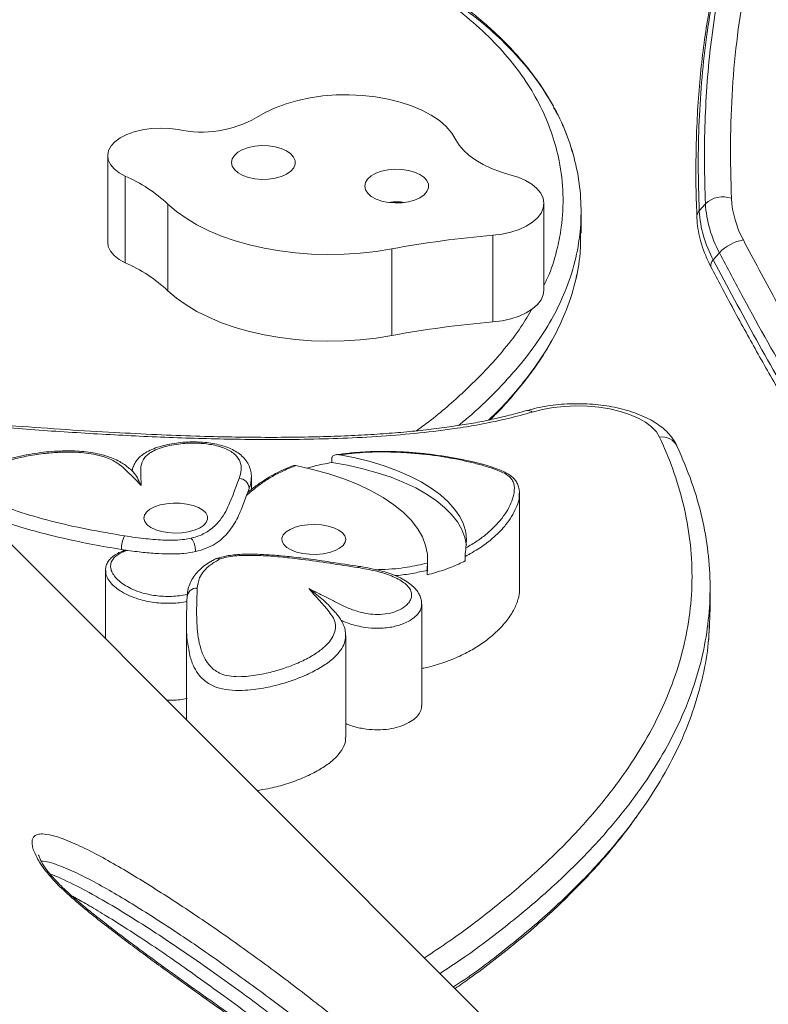
# Model space of a CAD drawing. Units: millimetres. Extents: x -16 to 507, y 0 to 410.
# Drawn here: x 277 to 285, y 137 to 146 of the extents above; entities that cross this region are included whole.
import ezdxf

# ---------------------------------------------------------------- set-up
doc = ezdxf.new("R2010")
doc.units = ezdxf.units.MM
doc.header["$LTSCALE"] = 20
doc.layers.add('CONTOUR', color=7, linetype='Continuous')

msp = doc.modelspace()

# ---------------------------------------------------------------- linework, layer by layer
at = {"layer": 'CONTOUR', "linetype": 'Continuous', "lineweight": 15}
for p, q in [((278.0391, 144.94143), (278.0391, 144.09326)), ((278.2108, 144.74135), (278.2108, 143.89318)), ((278.62904, 144.46749), (278.62904, 143.61932)), ((282.3098, 143.62462), (282.3098, 144.47279)), ((283.83022, 144.40071), (283.89043, 144.47125)), ((282.67348, 144.18419), (282.67348, 144.39623)), ((281.80896, 144.162), (281.80896, 143.31383)), ((280.81932, 144.02866), (280.81932, 143.18049)), ((284.02827, 143.99134), (283.96805, 143.9208)), ((290.89874, 127.33157), (276.10367, 142.12665)), ((280.23378, 141.93792), (280.23378, 141.98207)), ((279.44634, 141.67405), (279.44634, 141.79162)), ((279.39833, 141.61605), (279.41199, 141.64686)), ((279.41199, 141.64686), (279.41531, 141.64956)), ((282.06635, 141.63644), (282.06677, 141.62845)), ((282.07035, 140.68718), (282.07035, 141.63649)), ((278.17293, 141.08724), (278.22904, 141.0784)), ((281.1716, 140.90237), (281.1716, 140.99067)), ((281.53829, 140.97425), (281.53829, 141.01841)), ((281.1716, 140.90237), (281.16725, 140.83861)), ((278.01783, 140.87966), (278.01783, 140.21248)), ((281.16725, 140.83861), (281.16725, 140.88276)), ((283.9365, 140.49238), (283.9365, 140.71315)), ((278.81707, 140.64578), (278.81627, 140.62421)), ((281.11436, 139.5594), (281.11436, 140.55286)), ((278.81049, 140.39071), (278.81049, 139.41983)), ((280.36913, 139.24885), (280.36913, 140.24231))]:
    msp.add_line(p, q, dxfattribs=at)
at = {"layer": 'CONTOUR', "linetype": 'Continuous', "lineweight": 15, "flags": 128}
for points in [[(281.44871, 145.09747), (281.40831, 145.1629), (281.35382, 145.2254), (281.28599, 145.28412), (281.20574, 145.33826), (281.11415, 145.38709), (281.01247, 145.42995), (280.90207, 145.46624), (280.78446, 145.49549), (280.66123, 145.5173), (280.53405, 145.53136), (280.40464, 145.53749), (280.27477, 145.53561), (280.1462, 145.52573), (280.02066, 145.508), (279.89986, 145.48266), (279.78545, 145.45004), (279.67897, 145.4106), (279.58186, 145.36486), (279.49545, 145.31345)], [(278.73035, 145.19633), (278.64402, 145.20817), (278.55515, 145.21203), (278.46634, 145.2078), (278.38018, 145.19561), (278.29922, 145.17581), (278.22581, 145.14899), (278.16212, 145.11592), (278.11, 145.07757)], [(278.11, 145.07757), (278.07201, 145.03606), (278.04816, 144.99169), (278.03917, 144.9458), (278.0453, 144.89977), (278.06639, 144.85501), (278.10177, 144.81285), (278.1504, 144.77458), (278.2108, 144.74135)], [(279.86011, 144.82199), (279.87446, 144.85699), (279.87428, 144.8928), (279.85958, 144.92776), (279.83104, 144.96022), (279.79, 144.98868), (279.73838, 145.01179), (279.67858, 145.02848), (279.61341, 145.03797), (279.54592, 145.03982), (279.47925, 145.03393), (279.41654, 145.02059), (279.3607, 145.00041), (279.31435, 144.97435), (279.27966, 144.94361), (279.25825, 144.90964), (279.25112, 144.87403), (279.2586, 144.83843), (279.28035, 144.80452), (279.31535, 144.77388), (279.36195, 144.74795), (279.41799, 144.72793), (279.48084, 144.71476), (279.54756, 144.70906), (279.61504, 144.71109), (279.68011, 144.72076), (279.73974, 144.73762), (279.79113, 144.76088), (279.83189, 144.78945), (279.86011, 144.82199)], [(281.97761, 144.75527), (281.88374, 144.78308), (281.79601, 144.81605), (281.71544, 144.8538), (281.64294, 144.89589), (281.57934, 144.94185), (281.52538, 144.99115), (281.48167, 145.04322), (281.44871, 145.09747)], [(281.16447, 144.59112), (281.17882, 144.62612), (281.17864, 144.66193), (281.16394, 144.69689), (281.1354, 144.72935), (281.09436, 144.75781), (281.04273, 144.78092), (280.98294, 144.79761), (280.91777, 144.8071), (280.85028, 144.80895), (280.78361, 144.80306), (280.7209, 144.78972), (280.66506, 144.76954), (280.61871, 144.74347), (280.58402, 144.71274), (280.56261, 144.67877), (280.55548, 144.64315), (280.56296, 144.60756), (280.58471, 144.57365), (280.6197, 144.54301), (280.66631, 144.51708), (280.72235, 144.49706), (280.7852, 144.48389), (280.85192, 144.47819), (280.9194, 144.48022), (280.98447, 144.48989), (281.0441, 144.50675), (281.09549, 144.53001), (281.13625, 144.55858), (281.16447, 144.59112)], [(281.80896, 144.162), (281.90009, 144.17362), (281.98663, 144.1927), (282.06642, 144.21875), (282.13749, 144.25114), (282.19805, 144.28905), (282.24661, 144.33153), (282.28194, 144.37753), (282.30317, 144.42591), (282.30978, 144.47546), (282.30159, 144.52494), (282.27881, 144.57312), (282.242, 144.6188), (282.1921, 144.66084), (282.13033, 144.69819), (282.05823, 144.72993), (281.97761, 144.75527)], [(278.62904, 144.46749), (278.71231, 144.39567), (278.80714, 144.328), (278.9128, 144.265), (279.02848, 144.20715), (279.15328, 144.1549), (279.28625, 144.10864), (279.42635, 144.06874), (279.57252, 144.0355), (279.72362, 144.00918), (279.8785, 143.98998), (280.03595, 143.97805), (280.19478, 143.97348), (280.35374, 143.97631), (280.51163, 143.98651), (280.66722, 144.004), (280.81932, 144.02866)], [(278.0391, 144.09326), (278.0453, 144.05161), (278.06639, 144.00684), (278.10177, 143.96469), (278.1504, 143.92642), (278.2108, 143.89318)], [(278.62904, 143.61932), (278.71231, 143.5475), (278.80714, 143.47984), (278.9128, 143.41683), (279.02848, 143.35898), (279.15328, 143.30673), (279.28625, 143.26047), (279.42635, 143.22057), (279.57252, 143.18733), (279.72362, 143.16101), (279.8785, 143.14181), (280.03595, 143.12988), (280.19478, 143.12531), (280.35374, 143.12814), (280.51163, 143.13834), (280.66722, 143.15583), (280.81932, 143.18049)], [(281.80896, 143.31383), (281.90009, 143.32545), (281.98663, 143.34453), (282.06642, 143.37059), (282.13749, 143.40297), (282.19805, 143.44088), (282.24661, 143.48336), (282.28194, 143.52937), (282.30317, 143.57774), (282.3098, 143.62462)], [(283.44194, 142.18762), (283.41039, 142.23855), (283.36429, 142.28697), (283.3045, 142.33198), (283.23215, 142.37272), (283.1486, 142.40842), (283.05542, 142.43842), (282.95438, 142.46215), (282.84737, 142.47916), (282.7364, 142.48913), (282.62357, 142.49188), (282.511, 142.48735), (282.40082, 142.47563), (282.29508, 142.45694), (282.1958, 142.43162)], [(281.54683, 141.10248), (281.55255, 141.17966), (281.54413, 141.25678), (281.52164, 141.33328), (281.48524, 141.40858), (281.4352, 141.48214), (281.37189, 141.55342), (281.29577, 141.62187), (281.20742, 141.68701), (281.10748, 141.74834), (280.99669, 141.80542), (280.87587, 141.85782), (280.74592, 141.90516), (280.60778, 141.94708), (280.46249, 141.98328), (280.31111, 142.01349)], [(279.88045, 141.90764), (280.04523, 141.87068), (280.20264, 141.82722), (280.35151, 141.77757), (280.49074, 141.72209), (280.6193, 141.6612), (280.73624, 141.59535), (280.84069, 141.52502), (280.93188, 141.45074), (281.00913, 141.37306), (281.07188, 141.29254), (281.11965, 141.2098), (281.1521, 141.12543), (281.16899, 141.04006), (281.17018, 140.95433)], [(281.5503, 141.12813), (281.55025, 141.12862), (281.535, 141.20559), (281.50571, 141.28167), (281.4626, 141.35628), (281.40599, 141.42887), (281.33629, 141.49891), (281.25403, 141.56588), (281.15981, 141.62928), (281.05433, 141.68865), (280.93838, 141.74353), (280.8128, 141.79354), (280.67852, 141.83829), (280.53656, 141.87746), (280.38794, 141.91075), (280.23378, 141.93792)], [(278.96975, 141.47296), (278.92757, 141.49776), (278.87503, 141.51771), (278.81458, 141.5319), (278.74904, 141.53965), (278.68149, 141.54061), (278.61508, 141.53473), (278.55291, 141.52228), (278.49789, 141.50385), (278.4526, 141.4803), (278.41916, 141.45273), (278.39912, 141.42243), (278.39342, 141.39081), (278.40234, 141.35936), (278.42544, 141.32955), (278.46166, 141.30276), (278.5093, 141.28025), (278.56613, 141.26308), (278.6295, 141.25205), (278.69644, 141.24766), (278.76381, 141.25014), (278.82848, 141.25936), (278.88742, 141.27489), (278.93787, 141.296), (278.97747, 141.32171), (279.00437, 141.35082), (279.01731, 141.38196), (279.01569, 141.41368), (278.99959, 141.4445), (278.96975, 141.47296)], [(279.79298, 141.10674), (279.76314, 141.13521), (279.74704, 141.16603), (279.74542, 141.19775), (279.75836, 141.22889), (279.78526, 141.25799), (279.82486, 141.28371), (279.87531, 141.30482), (279.93425, 141.32035), (279.99891, 141.32957), (280.06629, 141.33204), (280.13323, 141.32766), (280.19659, 141.31663), (280.25342, 141.29946), (280.30106, 141.27695), (280.33728, 141.25016), (280.36039, 141.22035), (280.36931, 141.18889), (280.36361, 141.15728), (280.34357, 141.12698), (280.31012, 141.09941), (280.26483, 141.07585), (280.20982, 141.05742), (280.14765, 141.04498), (280.08124, 141.0391), (280.01369, 141.04006), (279.94815, 141.04781), (279.8877, 141.062), (279.83516, 141.08195), (279.79298, 141.10674)]]:
    msp.add_lwpolyline(points, dxfattribs=at)
at = {"layer": 'CONTOUR', "linetype": 'Continuous', "lineweight": 15}
for centre, radius, start, end in [((278.95781, 146.26801), 1.09556, 258.017166, 299.38977), ((277.58649, 143.33164), 1.54177, 47.452391, 66.113242), ((284.0618, 144.28542), 0.25278, 70.785676, 132.680626), ((285.04272, 144.54245), 1.15449, 183.53603, 208.513494), ((285.12443, 144.58464), 0.98131, 183.53603, 208.513494), ((283.89421, 144.34157), 0.08714, 137.258435, 181.061504), ((284.98251, 144.47191), 1.15449, 183.53603, 208.513494), ((282.62301, 134.38097), 9.81484, 94.757614, 100.589499), ((284.33185, 143.70415), 0.4179, 99.601192, 136.589417), ((277.58649, 142.48347), 1.54177, 47.452391, 66.113242), ((284.00971, 143.86916), 0.06634, 128.89395, 193.970481), ((282.62301, 133.5328), 9.81484, 94.757614, 100.589499), ((282.15515, 142.38616), 0.06099, 48.197379, 102.180036), ((283.46674, 142.02654), 0.16297, 24.794573, 98.754691), ((279.32047, 141.67863), 0.10398, 3.845482, 87.020613), ((278.44101, 141.09322), 0.26815, 151.768914, 181.277367), ((280.50389, 140.90344), 0.01698, 90.553103, 157.501922), ((278.90973, 140.61444), 0.0938, 86.0892, 176.274814)]:
    msp.add_arc(centre, radius, start, end, dxfattribs=at)
for points, knots in [([(285.88209, 149.67811), (285.78416, 149.58076), (285.58825, 149.38599), (285.32659, 149.06536), (285.08713, 148.72209), (284.87382, 148.35433), (284.68671, 147.96378), (284.52327, 147.54357), (284.38627, 147.09347), (284.27755, 146.61409), (284.19898, 146.11566), (284.15104, 145.59949), (284.13043, 145.06802), (284.14013, 144.70539), (284.14499, 144.52412)], [0, 0, 0, 0, 0.0777693, 0.155598, 0.2333686, 0.3132898, 0.3932728, 0.4732003, 0.5599404, 0.646748, 0.7335002, 0.8223108, 0.9111767, 1, 1, 1, 1]), ([(283.89043, 144.47125), (283.88632, 144.60575), (283.8781, 144.87504), (283.88466, 145.27278), (283.90595, 145.66564), (283.94413, 146.05407), (283.99982, 146.4373), (284.0741, 146.81457), (284.16737, 147.18325), (284.27203, 147.51609), (284.3836, 147.81432), (284.49804, 148.07982), (284.62473, 148.33782), (284.76488, 148.58704), (284.88064, 148.77533), (284.95378, 148.87713), (284.97169, 148.90204)], [0, 0, 0, 0, 0.0805735, 0.1613252, 0.2421707, 0.3232109, 0.4054599, 0.4878339, 0.57061, 0.6535318, 0.7184292, 0.7833683, 0.8483877, 0.9135731, 0.9788443, 1, 1, 1, 1]), ([(284.90497, 148.8251), (284.86585, 148.76812), (284.77834, 148.64068), (284.65404, 148.43354), (284.5297, 148.20512), (284.41495, 147.96799), (284.30945, 147.72235), (284.21356, 147.46861), (284.12748, 147.20706), (284.05126, 146.93781), (283.98481, 146.66032), (283.92815, 146.37427), (283.88141, 146.07952), (283.84468, 145.77593), (283.81812, 145.46336), (283.80178, 145.14165), (283.79618, 144.81066), (283.79922, 144.54209), (283.80622, 144.38389), (283.80816, 144.33999)], [0, 0, 0, 0, 0.0467065, 0.1044658, 0.1625616, 0.2210978, 0.2801771, 0.3398156, 0.3997067, 0.4600789, 0.5211375, 0.5829577, 0.6456136, 0.7091775, 0.7737197, 0.8393083, 0.90601, 0.9739227, 1, 1, 1, 1]), ([(284.91248, 148.83216), (284.87239, 148.77456), (284.7707, 148.62847), (284.62527, 148.3801), (284.47416, 148.08878), (284.33949, 147.78536), (284.22864, 147.49247), (284.11054, 147.12746), (283.99679, 146.6836), (283.90807, 146.17918), (283.85467, 145.71029), (283.82699, 145.28204), (283.81709, 144.84579), (283.82584, 144.54913), (283.83022, 144.40071)], [0, 0, 0, 0, 0.0483358, 0.1226001, 0.1969909, 0.2717553, 0.3466404, 0.4063282, 0.525744, 0.6455779, 0.7338519, 0.8222659, 0.9110732, 1, 1, 1, 1]), ([(282.40253, 145.42435), (282.37743, 145.46875), (282.32483, 145.56179), (282.23024, 145.70008), (282.12233, 145.83973), (282.00278, 145.97605), (281.87223, 146.10879), (281.73098, 146.23758), (281.57924, 146.36223), (281.41658, 146.48341), (281.24222, 146.60189), (281.05521, 146.71817), (280.85572, 146.83206), (280.64371, 146.94342), (280.41925, 147.05211), (280.18199, 147.15814), (279.9309, 147.26194), (279.6644, 147.36411), (279.3805, 147.46501), (279.104, 147.55711), (278.91978, 147.61342), (278.8383, 147.63832)], [0, 0, 0, 0, 0.0449802, 0.0942453, 0.1435876, 0.1929731, 0.2423564, 0.2917077, 0.3409726, 0.390288, 0.4406478, 0.4919524, 0.5442594, 0.5976179, 0.6520674, 0.7076239, 0.7646093, 0.8236336, 0.8850064, 0.9491361, 1, 1, 1, 1]), ([(282.3098, 143.67031), (282.32713, 143.70642), (282.38587, 143.82882), (282.44064, 144.01957), (282.49075, 144.28207), (282.50451, 144.56579), (282.47001, 144.86783), (282.39688, 145.14417), (282.29583, 145.39421), (282.15862, 145.63946), (281.98439, 145.87814), (281.77279, 146.10819), (281.52073, 146.33292), (281.22742, 146.54997), (280.87629, 146.76933), (280.47109, 146.98306), (280.0408, 147.17623), (279.61678, 147.34244), (279.20798, 147.48674), (278.92555, 147.57447), (278.78436, 147.61833)], [0, 0, 0, 0, 0.02366349, 0.0802107, 0.12231218, 0.19126642, 0.26022134, 0.31430531, 0.36838462, 0.42251372, 0.47663825, 0.53077009, 0.58490331, 0.64252456, 0.70015363, 0.76744059, 0.83474436, 0.88980893, 0.94491692, 1, 1, 1, 1]), ([(278.87197, 147.59369), (279.04371, 147.54005), (279.3861, 147.43312), (279.87603, 147.25456), (280.34164, 147.06164), (280.74641, 146.86683), (281.09389, 146.67363), (281.38939, 146.485), (281.65985, 146.28425), (281.90469, 146.06948), (282.12118, 145.83981), (282.30644, 145.59446), (282.45667, 145.33459), (282.56984, 145.06133), (282.64412, 144.77877), (282.67822, 144.49001), (282.67092, 144.19801), (282.62017, 143.90309), (282.52865, 143.62516), (282.40363, 143.36428), (282.25186, 143.11957), (282.06356, 142.87274), (281.83462, 142.62425), (281.63588, 142.4322), (281.50488, 142.32608), (281.4731, 142.30033)], [0, 0, 0, 0, 0.0510868, 0.1018489, 0.1522887, 0.2024835, 0.2418578, 0.2813002, 0.3209684, 0.3610587, 0.4025527, 0.4450089, 0.4887383, 0.5338706, 0.5801908, 0.6265998, 0.6736915, 0.7213094, 0.7696941, 0.8100019, 0.8514066, 0.8941968, 0.9386689, 0.9851216, 1, 1, 1, 1]), ([(282.40409, 145.413), (282.41927, 145.38754), (282.48751, 145.2731), (282.56785, 145.06102), (282.64466, 144.77886), (282.67807, 144.48998), (282.67096, 144.19801), (282.62015, 143.90309), (282.52865, 143.62516), (282.40362, 143.36428), (282.25186, 143.11957), (282.06356, 142.87274), (281.83462, 142.62425), (281.63588, 142.4322), (281.50488, 142.32608), (281.4731, 142.30033)], [0, 0, 0, 0, 0.02463222, 0.1107341, 0.19910216, 0.28763968, 0.37747969, 0.46832345, 0.56063021, 0.63752795, 0.71651843, 0.79815229, 0.88299461, 0.97161554, 1, 1, 1, 1]), ([(280.93582, 144.48332), (280.92302, 144.48559), (280.90064, 144.48956), (280.86336, 144.49021), (280.82943, 144.48951), (280.80611, 144.48445), (280.79683, 144.48243)], [0, 0, 0, 0, 0.2786292, 0.4873399, 0.7958307, 1, 1, 1, 1]), ([(283.80708, 144.34013), (283.80825, 144.32054), (283.81149, 144.26635), (283.82597, 144.17614), (283.85362, 144.06994), (283.89223, 143.96165), (283.92731, 143.88997), (283.94528, 143.85324)], [0, 0, 0, 0, 0.1218799, 0.3370644, 0.5534183, 0.7711478, 1, 1, 1, 1]), ([(282.6689, 144.18646), (282.66889, 144.12002), (282.66887, 143.95511), (282.61912, 143.69106), (282.52891, 143.4131), (282.40346, 143.15227), (282.2523, 142.90741), (282.06192, 142.66119), (281.89852, 142.47549), (281.78986, 142.37466), (281.76724, 142.35367)], [0, 0, 0, 0, 0.1040313, 0.2582393, 0.4149306, 0.5454651, 0.679552, 0.8181261, 0.9621465, 1, 1, 1, 1]), ([(282.66884, 144.18422), (282.66882, 144.11853), (282.66878, 143.95436), (282.6191, 143.69106), (282.52892, 143.4131), (282.40346, 143.15227), (282.2523, 142.90741), (282.06192, 142.66119), (281.89852, 142.47549), (281.78986, 142.37466), (281.76724, 142.35367)], [0, 0, 0, 0, 0.1029821, 0.2573706, 0.4142455, 0.5449328, 0.6791768, 0.8179131, 0.9621022, 1, 1, 1, 1]), ([(284.26215, 144.1162), (284.36456, 143.92229), (284.56938, 143.53447), (284.8958, 142.95501), (285.23744, 142.37788), (285.59824, 141.80141), (285.97859, 141.2273), (286.38069, 140.6556), (286.80362, 140.09036), (287.26929, 139.50822), (287.7792, 138.91173), (288.15775, 138.51331), (288.34735, 138.31376)], [0, 0, 0, 0, 0.09591996, 0.19183813, 0.28809578, 0.38435094, 0.48195592, 0.5795573, 0.67781083, 0.77605948, 0.8878366, 1, 1, 1, 1]), ([(288.15675, 138.12976), (287.96493, 138.33163), (287.58128, 138.73539), (287.11032, 139.28634), (286.72291, 139.76595), (286.37697, 140.21538), (286.01116, 140.71642), (285.6301, 141.26986), (285.20375, 141.9249), (284.74315, 142.68365), (284.3364, 143.40621), (284.10621, 143.84333), (284.02827, 143.99134)], [0, 0, 0, 0, 0.1123168, 0.2246438, 0.2945512, 0.3644599, 0.4577886, 0.5511549, 0.6444944, 0.7860118, 0.9275396, 1, 1, 1, 1]), ([(283.96805, 143.9208), (284.10673, 143.65947), (284.38413, 143.13672), (284.83459, 142.3584), (285.27524, 141.64708), (285.70221, 141.00303), (286.10876, 140.42527), (286.53552, 139.85548), (286.92318, 139.3702), (287.30247, 138.92097), (287.66949, 138.50571), (287.95419, 138.20804), (288.09654, 138.05922)], [0, 0, 0, 0, 0.1279894, 0.2560199, 0.3839859, 0.4817979, 0.5796906, 0.6775605, 0.7753413, 0.8339145, 0.9169588, 1, 1, 1, 1]), ([(283.94528, 143.85314), (283.97903, 143.78841), (284.09059, 143.57446), (284.28363, 143.21862), (284.53031, 142.77807), (284.78464, 142.34218), (285.04797, 141.90891), (285.3133, 141.48997), (285.58109, 141.08409), (285.85125, 140.69084), (286.1237, 140.31027), (286.39809, 139.94235), (286.67438, 139.5867), (286.95247, 139.24312), (287.23188, 138.91176), (287.51243, 138.59289), (287.78803, 138.29143), (287.9736, 138.09901), (288.06266, 138.00667)], [0, 0, 0, 0, 0.0317468, 0.1049334, 0.1749668, 0.2489575, 0.3207192, 0.3904877, 0.4585218, 0.5250637, 0.5898997, 0.6531178, 0.7149388, 0.7753456, 0.8343374, 0.891929, 0.9481398, 1, 1, 1, 1]), ([(281.06149, 142.24802), (281.10218, 142.27774), (281.27146, 142.4014), (281.49607, 142.59899), (281.73983, 142.8374), (281.92531, 143.04827), (282.08119, 143.25009), (282.15938, 143.38415), (282.19438, 143.44415)], [0, 0, 0, 0, 0.0819293, 0.3409002, 0.5138755, 0.686967, 0.8598984, 1, 1, 1, 1]), ([(281.784, 142.35727), (281.80905, 142.38183), (281.88738, 142.45864), (282.00547, 142.59032), (282.13735, 142.75048), (282.2524, 142.91015), (282.33673, 143.03974), (282.37796, 143.11709), (282.3904, 143.14044)], [0, 0, 0, 0, 0.0999639, 0.3126237, 0.5190903, 0.7198677, 0.9154273, 1, 1, 1, 1]), ([(282.14205, 142.44667), (282.10593, 142.43651), (282.01431, 142.41072), (281.86885, 142.37482), (281.70161, 142.3385), (281.53319, 142.30871), (281.34986, 142.281), (281.15251, 142.2563), (280.93515, 142.23447), (280.70287, 142.21638), (280.453, 142.20208), (280.18112, 142.19143), (279.88792, 142.18507), (279.57437, 142.18357), (279.24278, 142.18722), (278.88908, 142.19626), (278.50737, 142.21106), (278.08747, 142.23215), (277.62694, 142.25988), (277.12188, 142.29586), (276.68357, 142.33029), (276.41223, 142.35331), (276.32338, 142.36085)], [0, 0, 0, 0, 0.0213443, 0.054148, 0.0833687, 0.1148195, 0.1452306, 0.1807294, 0.2179848, 0.2574593, 0.2995781, 0.3450277, 0.3951453, 0.4476951, 0.503267, 0.562536, 0.6264678, 0.6965758, 0.7756831, 0.8608199, 0.9544227, 1, 1, 1, 1]), ([(283.61207, 142.10092), (283.60472, 142.11542), (283.58662, 142.15112), (283.54792, 142.20364), (283.49508, 142.25832), (283.43099, 142.3092), (283.3559, 142.35585), (283.27094, 142.39729), (283.17796, 142.43277), (283.07884, 142.46193), (282.97501, 142.48471), (282.86768, 142.50113), (282.75803, 142.51119), (282.64718, 142.51492), (282.53631, 142.5123), (282.42658, 142.5034), (282.31926, 142.48811), (282.22402, 142.46875), (282.1667, 142.45264), (282.14218, 142.44574)], [0, 0, 0, 0, 0.0370136, 0.0911379, 0.1474727, 0.2070028, 0.2691492, 0.3326676, 0.3962181, 0.4592651, 0.5217493, 0.5837654, 0.6454514, 0.7069496, 0.7683978, 0.8299141, 0.8916128, 0.9536453, 1, 1, 1, 1]), ([(282.1958, 142.43162), (282.11797, 142.40992), (281.96212, 142.36645), (281.71317, 142.31471), (281.4237, 142.26617), (281.09166, 142.22511), (280.71852, 142.19367), (280.34149, 142.17414), (279.96412, 142.16422), (279.49267, 142.16164), (278.92735, 142.17142), (278.26866, 142.19788), (277.61224, 142.23667), (276.95841, 142.28435), (276.52425, 142.32084), (276.3073, 142.33907)], [0, 0, 0, 0, 0.0451442, 0.0903996, 0.1355932, 0.1984594, 0.2614977, 0.3246391, 0.3876462, 0.4500512, 0.5598854, 0.6698159, 0.7798843, 0.8900056, 1, 1, 1, 1]), ([(281.14064, 137.08967), (281.2223, 137.14379), (281.44871, 137.29385), (281.78759, 137.55012), (282.15764, 137.85716), (282.49276, 138.17305), (282.79286, 138.49663), (283.05535, 138.82738), (283.27884, 139.16444), (283.46145, 139.50691), (283.60225, 139.85374), (283.69999, 140.20383), (283.75456, 140.55598), (283.76551, 140.90901), (283.73382, 141.26176), (283.65927, 141.61301), (283.55922, 141.9218), (283.47517, 142.11229), (283.44194, 142.18762)], [0, 0, 0, 0, 0.0370514, 0.1027382, 0.1684233, 0.2341236, 0.2998221, 0.3655353, 0.431247, 0.49697, 0.5626922, 0.6284192, 0.6941463, 0.7598701, 0.8255949, 0.8913085, 0.9570238, 1, 1, 1, 1]), ([(278.29875, 141.83716), (278.29299, 141.84279), (278.27502, 141.86036), (278.24233, 141.88752), (278.20393, 141.91777), (278.15414, 141.94987), (278.09379, 141.97843), (278.02048, 142.00432), (277.93955, 142.02492), (277.85235, 142.04012), (277.76083, 142.04966), (277.66738, 142.05289), (277.56858, 142.05127), (277.46402, 142.04453), (277.3529, 142.03171), (277.23974, 142.01307), (277.12438, 141.98825), (277.01451, 141.95939), (276.91542, 141.92701), (276.83191, 141.89297), (276.76167, 141.85636), (276.70833, 141.8209), (276.66539, 141.78327), (276.63575, 141.74409), (276.61758, 141.70185), (276.60915, 141.66878), (276.6111, 141.65081), (276.61144, 141.64766)], [0, 0, 0, 0, 0.0176803, 0.055199, 0.0856383, 0.1173544, 0.1570368, 0.1978601, 0.2396237, 0.2821868, 0.3253961, 0.3687527, 0.4116171, 0.4621392, 0.5145715, 0.5695584, 0.6274215, 0.689216, 0.7424595, 0.7917825, 0.838048, 0.8792586, 0.910821, 0.9405621, 0.968129, 0.9943977, 1, 1, 1, 1]), ([(279.4454, 141.7893), (279.44566, 141.79689), (279.44649, 141.82067), (279.43837, 141.86544), (279.41873, 141.91815), (279.38632, 141.96848), (279.34317, 142.0127), (279.29088, 142.04965), (279.23045, 142.07942), (279.1629, 142.10332), (279.08822, 142.12163), (279.00949, 142.13366), (278.92702, 142.13971), (278.84178, 142.1402), (278.75408, 142.13467), (278.66746, 142.12306), (278.58416, 142.10528), (278.50654, 142.08131), (278.43889, 142.05186), (278.38455, 142.01901), (278.34101, 141.98231), (278.30904, 141.94073), (278.288, 141.89719), (278.28174, 141.86924), (278.27879, 141.85606)], [0, 0, 0, 0, 0.0218249, 0.0683439, 0.1174862, 0.1670024, 0.2147216, 0.2616605, 0.3064742, 0.3532551, 0.4006398, 0.4477894, 0.4936781, 0.5432062, 0.5935697, 0.6448427, 0.696552, 0.7481442, 0.7995849, 0.8454095, 0.8853765, 0.9242117, 0.9642426, 1, 1, 1, 1]), ([(279.32587, 141.78247), (279.33478, 141.81043), (279.35255, 141.86624), (279.34234, 141.93568), (279.31346, 141.98703), (279.28192, 142.02161), (279.23767, 142.05315), (279.16706, 142.08743), (279.05925, 142.11648), (278.91078, 142.13103), (278.77568, 142.12585), (278.66372, 142.10911), (278.5805, 142.08899), (278.50682, 142.06209), (278.44879, 142.0307), (278.40785, 141.99638), (278.37333, 141.94671), (278.35926, 141.87912), (278.36433, 141.79656), (278.36644, 141.74128), (278.36749, 141.71363)], [0, 0, 0, 0, 0.08252995, 0.16467534, 0.20106904, 0.23741887, 0.27414707, 0.31084771, 0.37600963, 0.44114087, 0.51636289, 0.5590888, 0.60179261, 0.64413607, 0.68642917, 0.72240973, 0.75839555, 0.83840111, 0.91918051, 1, 1, 1, 1]), ([(281.2928, 136.93751), (281.36396, 136.98415), (281.60023, 137.13902), (281.96266, 137.4146), (282.35812, 137.74665), (282.69598, 138.0717), (282.98363, 138.38715), (283.23667, 138.71004), (283.4537, 139.04008), (283.6331, 139.37702), (283.77331, 139.72061), (283.86994, 140.06074), (283.92556, 140.39664), (283.94275, 140.72779), (283.92215, 141.06373), (283.86169, 141.40419), (283.76349, 141.7493), (283.66463, 141.9789), (283.61469, 142.09489)], [0, 0, 0, 0, 0.0316867, 0.1052181, 0.1787326, 0.2417808, 0.304917, 0.3682109, 0.4317474, 0.4956275, 0.5599681, 0.6249023, 0.6850746, 0.7459956, 0.8078006, 0.8706336, 0.934647, 1, 1, 1, 1]), ([(281.2928, 136.93751), (281.36396, 136.98415), (281.60023, 137.13902), (281.96266, 137.4146), (282.35812, 137.74665), (282.69598, 138.0717), (282.98363, 138.38715), (283.23667, 138.71004), (283.4537, 139.04008), (283.6331, 139.37702), (283.77331, 139.72061), (283.86994, 140.06074), (283.92556, 140.39664), (283.94275, 140.72779), (283.92215, 141.06373), (283.86169, 141.40419), (283.76349, 141.7493), (283.66463, 141.9789), (283.61469, 142.09489)], [0, 0, 0, 0, 0.0316867, 0.1052181, 0.1787326, 0.2417808, 0.304917, 0.3682109, 0.4317474, 0.4956275, 0.5599681, 0.6249023, 0.6850746, 0.7459956, 0.8078006, 0.8706336, 0.934647, 1, 1, 1, 1]), ([(278.36749, 141.71363), (278.33386, 141.74774), (278.26665, 141.8159), (278.18592, 141.89621), (278.10878, 141.94961), (278.04908, 141.97871), (277.97959, 142.00252), (277.89802, 142.02165), (277.80553, 142.03449), (277.69281, 142.04148), (277.56656, 142.03995), (277.41739, 142.0279), (277.26044, 142.00453), (277.10426, 141.96936), (276.96275, 141.92621), (276.85846, 141.88262), (276.7856, 141.84142), (276.736, 141.80326), (276.70447, 141.75735), (276.71161, 141.70301), (276.75646, 141.65104), (276.82453, 141.60303), (276.91367, 141.55567), (277.02336, 141.50845), (277.21352, 141.44054), (277.48246, 141.3626), (277.83559, 141.28221), (278.08176, 141.24077), (278.20476, 141.22006)], [0, 0, 0, 0, 0.0566575, 0.1132223, 0.1334067, 0.1535732, 0.1737633, 0.1939618, 0.2177754, 0.2416225, 0.2741249, 0.3066738, 0.348403, 0.3901492, 0.4288214, 0.4674225, 0.4883831, 0.5092925, 0.5345133, 0.5597037, 0.589603, 0.6179119, 0.6462912, 0.6846158, 0.7229756, 0.8151328, 0.9076312, 1, 1, 1, 1]), ([(280.31111, 142.01349), (280.29727, 142.01476), (280.27655, 142.01667), (280.25293, 142.00912), (280.24099, 142.00065), (280.23476, 141.99131), (280.23408, 141.98493), (280.23378, 141.98207)], [0, 0, 0, 0, 0.4188736, 0.6269567, 0.7904505, 0.9061541, 1, 1, 1, 1]), ([(282.06926, 141.62756), (282.0697, 141.63677), (282.07078, 141.65971), (282.06413, 141.69806), (282.04813, 141.73906), (282.02198, 141.77687), (281.98555, 141.80977), (281.93801, 141.83709), (281.88097, 141.86427), (281.80769, 141.89188), (281.71792, 141.91893), (281.61187, 141.94503), (281.48812, 141.97117), (281.34797, 141.99737), (281.19657, 142.01908), (281.04664, 142.03461), (280.89897, 142.04445), (280.75571, 142.04801), (280.61183, 142.04548), (280.47258, 142.0367), (280.3619, 142.0259), (280.29953, 142.01589), (280.28097, 142.01291)], [0, 0, 0, 0, 0.0238244, 0.059365, 0.092155, 0.1228784, 0.155402, 0.1854895, 0.2205875, 0.2649171, 0.3128038, 0.3665225, 0.4293189, 0.4996966, 0.5740514, 0.6471436, 0.7110957, 0.7794533, 0.8446753, 0.9092993, 0.9730117, 1, 1, 1, 1]), ([(281.54683, 141.10248), (281.58443, 141.12466), (281.66001, 141.16923), (281.75396, 141.24174), (281.83502, 141.31702), (281.90271, 141.39509), (281.95776, 141.4763), (281.99848, 141.55992), (282.02184, 141.64541), (282.02183, 141.71537), (282.00099, 141.76817), (281.97117, 141.80316), (281.92137, 141.8342), (281.84711, 141.86601), (281.75093, 141.89869), (281.59311, 141.94256), (281.37265, 141.98898), (281.13363, 142.02142), (280.92844, 142.03717), (280.74709, 142.04327), (280.53814, 142.0399), (280.38741, 142.02236), (280.31111, 142.01349)], [0, 0, 0, 0, 0.0530313, 0.1065884, 0.1585592, 0.2108721, 0.2642438, 0.3179945, 0.3712475, 0.4254803, 0.4481019, 0.4714686, 0.4953397, 0.5201677, 0.5596221, 0.5995015, 0.6812565, 0.7712986, 0.8173734, 0.8638009, 0.9310585, 1, 1, 1, 1]), ([(279.88045, 141.90764), (279.84468, 141.89355), (279.76806, 141.86338), (279.66379, 141.81009), (279.56505, 141.7496), (279.47826, 141.6841), (279.425, 141.63876), (279.39833, 141.61605)], [0, 0, 0, 0, 0.176674, 0.378443, 0.5822538, 0.7907572, 1, 1, 1, 1]), ([(279.85118, 141.90566), (279.84017, 141.90148), (279.7966, 141.8849), (279.72481, 141.85219), (279.63684, 141.8055), (279.5515, 141.75207), (279.47685, 141.69942), (279.43338, 141.66399), (279.41545, 141.64938)], [0, 0, 0, 0, 0.0607245, 0.2404291, 0.4267161, 0.626587, 0.8460148, 1, 1, 1, 1]), ([(279.85125, 141.90544), (279.85499, 141.90674), (279.86403, 141.90986), (279.87438, 141.90846), (279.88045, 141.90764)], [0, 0, 0, 0, 0.41396293, 1, 1, 1, 1]), ([(280.23378, 141.93792), (280.17462, 141.92732), (280.08874, 141.91193), (280.01195, 141.88844), (279.98806, 141.88113)], [0, 0, 0, 0, 0.68894324, 1, 1, 1, 1]), ([(278.36749, 141.71363), (278.36744, 141.71372), (278.35486, 141.7402), (278.32999, 141.78735), (278.30422, 141.83218), (278.29249, 141.83696), (278.29228, 141.83704)], [0, 0, 0, 0, 0.0017023, 0.4973595, 0.9908503, 1, 1, 1, 1]), ([(278.85604, 141.19755), (278.88162, 141.2041), (278.93105, 141.21677), (278.9897, 141.24504), (279.05848, 141.28926), (279.1267, 141.35393), (279.18464, 141.43824), (279.23331, 141.53585), (279.27828, 141.65081), (279.30939, 141.73687), (279.32587, 141.78247)], [0, 0, 0, 0, 0.0633564, 0.1224377, 0.1816794, 0.3181448, 0.4558614, 0.5935685, 0.7846381, 1, 1, 1, 1]), ([(279.44464, 141.78916), (279.44409, 141.77166), (279.44299, 141.7369), (279.43044, 141.70263), (279.42421, 141.6856)], [0, 0, 0, 0, 0.50331772, 1, 1, 1, 1]), ([(279.42421, 141.6856), (279.42413, 141.68534), (279.42006, 141.6722), (279.41598, 141.6594), (279.41199, 141.64686)], [0, 0, 0, 0, 0.0201213, 1, 1, 1, 1]), ([(278.89956, 141.06695), (278.93552, 141.07648), (279.00891, 141.09593), (279.09549, 141.14241), (279.16748, 141.19755), (279.22621, 141.26086), (279.29061, 141.35305), (279.34711, 141.47233), (279.38144, 141.56864), (279.39833, 141.61605)], [0, 0, 0, 0, 0.0935769, 0.1910036, 0.2954517, 0.407376, 0.5255221, 0.7664592, 1, 1, 1, 1]), ([(282.06677, 141.62845), (282.06751, 141.61974), (282.07085, 141.58075), (282.04708, 141.51376), (282.00785, 141.42859), (281.95229, 141.34634), (281.883, 141.26543), (281.7937, 141.1823), (281.68286, 141.09791), (281.58669, 141.04503), (281.53829, 141.01841)], [0, 0, 0, 0, 0.0389026, 0.1741188, 0.3008313, 0.4284564, 0.5587389, 0.6898998, 0.8439109, 1, 1, 1, 1]), ([(278.17293, 141.08724), (278.07947, 141.10292), (277.89217, 141.13435), (277.61826, 141.19194), (277.35006, 141.25762), (277.13025, 141.32287), (276.95791, 141.38442), (276.84211, 141.43536), (276.76575, 141.4731), (276.73752, 141.49395), (276.7331, 141.49722)], [0, 0, 0, 0, 0.1745126, 0.3497088, 0.5273569, 0.70616, 0.8064707, 0.9075185, 0.9855042, 1, 1, 1, 1]), ([(278.20476, 141.22006), (278.27482, 141.20984), (278.40474, 141.19087), (278.57133, 141.17818), (278.69738, 141.17755), (278.78425, 141.18293), (278.8347, 141.1932), (278.85604, 141.19755)], [0, 0, 0, 0, 0.3295144, 0.6111118, 0.7537403, 0.8958198, 1, 1, 1, 1]), ([(278.89956, 141.06695), (278.89908, 141.07735), (278.89812, 141.09814), (278.89062, 141.13185), (278.87958, 141.16267), (278.86758, 141.18431), (278.8595, 141.19414), (278.85629, 141.1973), (278.85604, 141.19755)], [0, 0, 0, 0, 0.2145926, 0.4291842, 0.6438074, 0.8584974, 0.9887793, 1, 1, 1, 1]), ([(278.17293, 141.08724), (278.23073, 141.07868), (278.33932, 141.0626), (278.49675, 141.04735), (278.64287, 141.04124), (278.77914, 141.04439), (278.86135, 141.05979), (278.89956, 141.06695)], [0, 0, 0, 0, 0.2440564, 0.4584976, 0.6455209, 0.8352431, 1, 1, 1, 1]), ([(281.53829, 141.01841), (281.53835, 141.0222), (281.53848, 141.02975), (281.53945, 141.04429), (281.5413, 141.06331), (281.54408, 141.08504), (281.54588, 141.09647), (281.54683, 141.10248)], [0, 0, 0, 0, 0.1114826, 0.2221094, 0.3963866, 0.6824222, 1, 1, 1, 1]), ([(278.19517, 141.07551), (278.18913, 141.07309), (278.1644, 141.06316), (278.12387, 141.04345), (278.08153, 141.01343), (278.04871, 140.97841), (278.02737, 140.93905), (278.01753, 140.90423), (278.01878, 140.8844), (278.01914, 140.8787)], [0, 0, 0, 0, 0.0590249, 0.2417549, 0.4135341, 0.5788721, 0.7545608, 0.9294583, 1, 1, 1, 1]), ([(278.22904, 141.0784), (278.21256, 141.07224), (278.16092, 141.05294), (278.09597, 141.00907), (278.06727, 140.95342), (278.06711, 140.90378), (278.08236, 140.85886), (278.11365, 140.81306), (278.15923, 140.76989), (278.21625, 140.73037), (278.28395, 140.69522), (278.3793, 140.65945), (278.48306, 140.63642), (278.58547, 140.6275), (278.66424, 140.62698), (278.7423, 140.63344), (278.79212, 140.64167), (278.81707, 140.64578)], [0, 0, 0, 0, 0.0420956, 0.1318942, 0.2211567, 0.2818128, 0.3425531, 0.4142225, 0.4859252, 0.5471368, 0.6171027, 0.6869948, 0.7903917, 0.8424271, 0.8944568, 0.9471483, 1, 1, 1, 1]), ([(278.1955, 141.07457), (278.19973, 141.07618), (278.21004, 141.08012), (278.22199, 141.07904), (278.22904, 141.0784)], [0, 0, 0, 0, 0.41064735, 1, 1, 1, 1]), ([(279.09719, 140.99564), (279.08687, 140.99037), (279.05388, 140.97353), (279.00214, 140.94158), (278.94729, 140.89761), (278.90074, 140.84871), (278.86211, 140.7934), (278.83448, 140.73188), (278.82062, 140.67775), (278.81665, 140.63688), (278.81619, 140.62343), (278.81614, 140.62192)], [0, 0, 0, 0, 0.0612341, 0.1957038, 0.3221839, 0.4543273, 0.598482, 0.7429671, 0.8847557, 0.9870794, 1, 1, 1, 1]), ([(279.13916, 140.99411), (279.10666, 140.97561), (279.04311, 140.93942), (278.97758, 140.87561), (278.9282, 140.7987), (278.92059, 140.74156), (278.91613, 140.70802)], [0, 0, 0, 0, 0.23036042, 0.45037867, 0.6774418, 1, 1, 1, 1]), ([(279.13916, 140.99411), (279.13894, 140.99423), (279.13387, 140.99679), (279.12132, 141.001), (279.10647, 141.0021), (279.09914, 140.99668), (279.09735, 140.99536)], [0, 0, 0, 0, 0.0145026, 0.3352276, 0.8376728, 1, 1, 1, 1]), ([(280.50334, 140.9205), (280.40856, 140.93523), (280.24101, 140.96126), (280.0127, 140.9942), (279.82462, 141.01682), (279.66901, 141.03106), (279.53815, 141.0394), (279.42887, 141.04192), (279.33702, 141.03954), (279.25643, 141.03308), (279.18713, 141.02007), (279.13908, 141.00803), (279.11581, 141.00022), (279.11296, 140.99926)], [0, 0, 0, 0, 0.2080686, 0.3677934, 0.4973394, 0.6122023, 0.6978403, 0.7722501, 0.8397986, 0.8893314, 0.941514, 0.9928402, 1, 1, 1, 1]), ([(280.4882, 140.90994), (280.39751, 140.92402), (280.21616, 140.9522), (279.97143, 140.98683), (279.75357, 141.0126), (279.56309, 141.02812), (279.40513, 141.03089), (279.28514, 141.02415), (279.2052, 141.01406), (279.16021, 141.00047), (279.13916, 140.99411)], [0, 0, 0, 0, 0.2050708, 0.4100682, 0.5486015, 0.6871424, 0.824642, 0.8857099, 0.9465453, 1, 1, 1, 1]), ([(280.0069, 140.70366), (280.05345, 140.68124), (280.13528, 140.64184), (280.24808, 140.58358), (280.35053, 140.53132), (280.46057, 140.48563), (280.57364, 140.45643), (280.68518, 140.44776), (280.78565, 140.45716), (280.88152, 140.48574), (280.94766, 140.52439), (280.98823, 140.56534), (281.0095, 140.6023), (281.01671, 140.64105), (281.00921, 140.68199), (280.98419, 140.72311), (280.94204, 140.76262), (280.88561, 140.79784), (280.79627, 140.83869), (280.66431, 140.87933), (280.54698, 140.89972), (280.4882, 140.90994)], [0, 0, 0, 0, 0.08719276, 0.15326828, 0.21931538, 0.28494865, 0.34482637, 0.38518997, 0.43040673, 0.47539677, 0.5310814, 0.56588129, 0.60069753, 0.63717779, 0.67365944, 0.71457055, 0.75550842, 0.79608531, 0.83670636, 0.91818353, 1, 1, 1, 1]), ([(281.11233, 140.54942), (281.11274, 140.55663), (281.11403, 140.57987), (281.10332, 140.61819), (281.08271, 140.66215), (281.05149, 140.70368), (281.00958, 140.7437), (280.95551, 140.78209), (280.88961, 140.81764), (280.81438, 140.84856), (280.73048, 140.87434), (280.6365, 140.89702), (280.55957, 140.9123), (280.51316, 140.91957), (280.50386, 140.92103)], [0, 0, 0, 0, 0.0312499, 0.1007944, 0.171699, 0.2479105, 0.3327788, 0.4275046, 0.5293455, 0.6335045, 0.7342874, 0.8435911, 0.9686716, 1, 1, 1, 1]), ([(280.66604, 140.88916), (280.68441, 140.88927), (280.74808, 140.88965), (280.85023, 140.8977), (281.00336, 140.9159), (281.10457, 140.93921), (281.17018, 140.95433)], [0, 0, 0, 0, 0.1043754, 0.3617128, 0.5862119, 1, 1, 1, 1]), ([(281.16725, 140.83861), (281.22181, 140.85354), (281.3321, 140.88373), (281.45229, 140.93213), (281.51758, 140.96411), (281.53829, 140.97425)], [0, 0, 0, 0, 0.4005886, 0.8097943, 1, 1, 1, 1]), ([(281.17018, 140.95433), (281.16984, 140.94952), (281.1692, 140.94046), (281.16818, 140.92098), (281.1675, 140.90251), (281.16726, 140.89005), (281.16725, 140.88393), (281.16725, 140.88276)], [0, 0, 0, 0, 0.3000869, 0.5645223, 0.7587266, 0.95371, 1, 1, 1, 1]), ([(278.81613, 140.57638), (278.81613, 140.57638), (278.76862, 140.56798), (278.69012, 140.55932), (278.58107, 140.55975), (278.49609, 140.56722), (278.41478, 140.58134), (278.33226, 140.60296), (278.25021, 140.63355), (278.17729, 140.67133), (278.1161, 140.71376), (278.06702, 140.75996), (278.03432, 140.80906), (278.01811, 140.84959), (278.01956, 140.87229), (278.02004, 140.87965)], [0, 0, 0, 0, 0.00000197, 0.1273108, 0.19871069, 0.27234789, 0.34290894, 0.41522854, 0.50845038, 0.6043517, 0.68640667, 0.78154337, 0.8788696, 0.96071531, 1, 1, 1, 1]), ([(281.16725, 140.88276), (281.11924, 140.87221), (281.02231, 140.85091), (280.91506, 140.8354), (280.85754, 140.83132), (280.85345, 140.83103)], [0, 0, 0, 0, 0.4768071, 0.9627756, 1, 1, 1, 1]), ([(278.91613, 140.70802), (278.91308, 140.6327), (278.90698, 140.48212), (278.91445, 140.29363), (278.9396, 140.14321), (278.97417, 140.04378), (279.01857, 139.9711), (279.06144, 139.92494), (279.10481, 139.89148), (279.16445, 139.86154), (279.25089, 139.84238), (279.34694, 139.84089), (279.44124, 139.84853), (279.55555, 139.86615), (279.68812, 139.89729), (279.83482, 139.94609), (279.96989, 140.00495), (280.08533, 140.07174), (280.17597, 140.14342), (280.2356, 140.21394), (280.26651, 140.28319), (280.27229, 140.34894), (280.25328, 140.41438), (280.16431, 140.53328), (280.07634, 140.62851), (280.0069, 140.70366)], [0, 0, 0, 0, 0.1098776, 0.2196945, 0.2748147, 0.329856, 0.3663588, 0.384775, 0.4031443, 0.4233101, 0.4436784, 0.4667688, 0.4878861, 0.509055, 0.5489323, 0.5888794, 0.6318166, 0.6747412, 0.7138913, 0.752993, 0.7848363, 0.8166562, 0.8485528, 0.8804746, 1, 1, 1, 1]), ([(280.24211, 140.49689), (280.22814, 140.51293), (280.19284, 140.55343), (280.11398, 140.62101), (280.04955, 140.67298), (280.00702, 140.70358), (280.0069, 140.70366)], [0, 0, 0, 0, 0.1827389, 0.4616037, 0.9984888, 1, 1, 1, 1]), ([(278.82902, 140.13024), (278.82673, 140.14188), (278.80965, 140.22905), (278.80925, 140.39284), (278.81384, 140.54458), (278.81613, 140.62053)], [0, 0, 0, 0, 0.07152, 0.5353154, 1, 1, 1, 1]), ([(281.11436, 139.92287), (281.12842, 139.92542), (281.20621, 139.93955), (281.33269, 139.9802), (281.48935, 140.04202), (281.62559, 140.11427), (281.74337, 140.1929), (281.85337, 140.28494), (281.94806, 140.38851), (282.02153, 140.50003), (282.05806, 140.59717), (282.07295, 140.65891), (282.06977, 140.68488), (282.06949, 140.68716)], [0, 0, 0, 0, 0.0228462, 0.126421, 0.2297396, 0.3333404, 0.4369983, 0.5399111, 0.6737888, 0.8005167, 0.9159654, 0.9926254, 1, 1, 1, 1]), ([(281.11371, 140.54961), (281.11207, 140.53476), (281.10875, 140.50465), (281.0823, 140.46071), (281.04362, 140.42144), (280.99424, 140.38806), (280.92527, 140.35449), (280.84235, 140.33004), (280.75304, 140.31764), (280.66475, 140.31339), (280.57135, 140.32042), (280.48123, 140.33823), (280.39968, 140.36118), (280.3514, 140.38264), (280.32372, 140.39494)], [0, 0, 0, 0, 0.083482, 0.1693157, 0.2551163, 0.3260911, 0.3970135, 0.516869, 0.579389, 0.6419014, 0.7501694, 0.824816, 0.899583, 1, 1, 1, 1]), ([(281.11426, 140.55286), (281.11427, 140.5528), (281.11448, 140.55172), (281.11409, 140.55064), (281.11371, 140.54961)], [0, 0, 0, 0, 0.04712518, 1, 1, 1, 1]), ([(280.36847, 140.2454), (280.36751, 140.26336), (280.36551, 140.30053), (280.34697, 140.35478), (280.32176, 140.40236), (280.28907, 140.44618), (280.26364, 140.47407), (280.24844, 140.4915), (280.24301, 140.49773)], [0, 0, 0, 0, 0.1822273, 0.3773821, 0.578155, 0.7357688, 0.9056276, 1, 1, 1, 1]), ([(281.42539, 136.80492), (281.45178, 136.82235), (281.64243, 136.94829), (281.96186, 137.19408), (282.3583, 137.52582), (282.69594, 137.85094), (282.98364, 138.16638), (283.23666, 138.48928), (283.45371, 138.81931), (283.63306, 139.15625), (283.77345, 139.49984), (283.86942, 139.83997), (283.92661, 140.17154), (283.93276, 140.38644), (283.93579, 140.49239)], [0, 0, 0, 0, 0.0163208, 0.1179225, 0.219501, 0.3066176, 0.3938559, 0.4813119, 0.5691033, 0.6573694, 0.7462719, 0.8359945, 0.9191373, 1, 1, 1, 1]), ([(281.42539, 136.80492), (281.45178, 136.82235), (281.64243, 136.94829), (281.96186, 137.19408), (282.3583, 137.52582), (282.69594, 137.85094), (282.98364, 138.16638), (283.23666, 138.48928), (283.45372, 138.81931), (283.63302, 139.15625), (283.77359, 139.49984), (283.86893, 139.83998), (283.92201, 140.13655), (283.92796, 140.31637), (283.9303, 140.38726)], [0, 0, 0, 0, 0.0167695, 0.1211645, 0.2255356, 0.3150473, 0.404684, 0.4945444, 0.5847494, 0.6754421, 0.7667888, 0.8589781, 0.9444067, 1, 1, 1, 1]), ([(280.36664, 140.24467), (280.36639, 140.22661), (280.36581, 140.18372), (280.33178, 140.11321), (280.2673, 140.03515), (280.169, 139.9574), (280.04385, 139.88484), (279.89872, 139.82137), (279.73883, 139.76848), (279.59301, 139.73402), (279.46347, 139.71434), (279.34901, 139.70509), (279.22383, 139.70781), (279.10662, 139.73378), (279.02748, 139.77271), (278.9739, 139.81367), (278.92494, 139.86567), (278.87717, 139.94379), (278.84406, 140.03639), (278.83342, 140.10273), (278.82902, 140.13024)], [0, 0, 0, 0, 0.0409234, 0.0971851, 0.1629017, 0.2304243, 0.3015862, 0.3742306, 0.4411289, 0.5095352, 0.5473328, 0.5858785, 0.632981, 0.6785009, 0.7201859, 0.7533817, 0.7872927, 0.8489648, 0.937381, 1, 1, 1, 1]), ([(278.61756, 139.61276), (278.63583, 139.612), (278.70345, 139.60919), (278.76859, 139.61953), (278.81613, 139.62707)], [0, 0, 0, 0, 0.2702186, 1, 1, 1, 1]), ([(280.36913, 139.38345), (280.38592, 139.37627), (280.43599, 139.35485), (280.53374, 139.33233), (280.65234, 139.31956), (280.7646, 139.32385), (280.86562, 139.34224), (280.95285, 139.37238), (281.02427, 139.41201), (281.07686, 139.4592), (281.10934, 139.5093), (281.11165, 139.54351), (281.11273, 139.55946)], [0, 0, 0, 0, 0.06285533, 0.18738466, 0.29643481, 0.39698467, 0.49467165, 0.59315702, 0.69425093, 0.7985306, 0.90605587, 1, 1, 1, 1]), ([(279.50149, 138.72882), (279.5371, 138.73389), (279.63199, 138.74738), (279.77614, 138.78651), (279.9342, 138.84162), (280.07419, 138.90731), (280.1913, 138.97977), (280.28297, 139.05686), (280.34358, 139.14018), (280.37255, 139.20559), (280.36657, 139.24188), (280.36543, 139.24875)], [0, 0, 0, 0, 0.0745274, 0.1986125, 0.3313051, 0.4693309, 0.5941446, 0.7194012, 0.8445932, 0.9705815, 1, 1, 1, 1]), ([(281.4404, 136.78991), (281.48708, 136.82228), (281.61831, 136.91328), (281.82162, 137.06611), (282.05005, 137.24728), (282.26388, 137.42945), (282.46412, 137.61261), (282.65135, 137.79713), (282.82672, 137.98379), (282.98941, 138.17258), (283.12156, 138.33757), (283.19453, 138.44058), (283.22184, 138.47914)], [0, 0, 0, 0, 0.0624945, 0.17568, 0.2875351, 0.3981291, 0.5065665, 0.6145562, 0.72221, 0.8294412, 0.9361644, 1, 1, 1, 1]), ([(277.34107, 138.0816), (277.3319, 138.10095), (277.31388, 138.139), (277.30004, 138.18844), (277.29555, 138.24186), (277.31355, 138.28065), (277.35325, 138.30013), (277.40959, 138.3055), (277.49226, 138.29171), (277.62383, 138.24809), (277.78974, 138.17623), (277.98994, 138.07307), (278.19633, 137.95478), (278.47577, 137.78454), (278.82889, 137.55783), (279.25875, 137.26295), (279.69416, 136.94643), (280.13365, 136.60962), (280.57576, 136.25382), (280.95452, 135.93523), (281.26844, 135.66122), (281.48796, 135.46033), (281.67585, 135.27945), (281.80317, 135.14876), (281.89732, 135.04503), (281.96951, 134.96061), (282.02839, 134.88482), (282.06878, 134.8226), (282.09727, 134.76878), (282.1078, 134.72221), (282.08886, 134.70166), (282.0584, 134.70037), (282.01044, 134.71134), (281.93294, 134.74473), (281.785, 134.82472), (281.58442, 134.94292), (281.32851, 135.1046), (281.06555, 135.27751), (280.71253, 135.51276), (280.26791, 135.81016), (279.72647, 136.17926), (279.17784, 136.5608), (278.69606, 136.90414), (278.28447, 137.20378), (278.00054, 137.42068), (277.77342, 137.60335), (277.63749, 137.7222), (277.53924, 137.81796), (277.47632, 137.88566), (277.41979, 137.95553), (277.37324, 138.02225), (277.35121, 138.06288), (277.34107, 138.0816)], [0, 0, 0, 0, 0.0058779, 0.0115618, 0.0172447, 0.0278369, 0.035166, 0.0425094, 0.055283, 0.0680932, 0.0889364, 0.1098545, 0.1308409, 0.1517777, 0.1937083, 0.2358108, 0.277972, 0.320098, 0.3621191, 0.4039951, 0.427462, 0.4509044, 0.4660955, 0.4812489, 0.4883391, 0.4954236, 0.5051709, 0.5101212, 0.5150642, 0.524172, 0.5320041, 0.5372557, 0.5425168, 0.5543446, 0.5662328, 0.5921118, 0.618056, 0.6440706, 0.6700457, 0.721428, 0.7728482, 0.8242616, 0.8756346, 0.9067712, 0.9378856, 0.9535263, 0.9691176, 0.9754368, 0.981744, 0.9881424, 0.9945357, 1, 1, 1, 1]), ([(281.95405, 134.75978), (281.95347, 134.75991), (281.95212, 134.76021), (281.9384, 134.7647), (281.91538, 134.7742), (281.88055, 134.79055), (281.83238, 134.8155), (281.76445, 134.85248), (281.67565, 134.90379), (281.56363, 134.97194), (281.43192, 135.05513), (281.26631, 135.16197), (281.05492, 135.29948), (280.80022, 135.46811), (280.51199, 135.66156), (280.19791, 135.87485), (279.84577, 136.11587), (279.48532, 136.3645), (279.13382, 136.61015), (278.81829, 136.834), (278.53958, 137.03475), (278.3012, 137.2098), (278.10396, 137.35885), (277.942, 137.4849), (277.8121, 137.58952), (277.71313, 137.67343), (277.6328, 137.74508), (277.56925, 137.80618), (277.5164, 137.86138), (277.47279, 137.91144), (277.43648, 137.95796), (277.41165, 137.9945), (277.39139, 138.02845), (277.37658, 138.05749), (277.3666, 138.08251), (277.36262, 138.09771), (277.36252, 138.09888), (277.36248, 138.0994)], [0, 0, 0, 0, 0.0049209, 0.0114829, 0.01958754, 0.02963411, 0.04202698, 0.05707358, 0.08004645, 0.10507398, 0.13355239, 0.16748471, 0.21289115, 0.27003078, 0.32950846, 0.39402039, 0.46531385, 0.54655756, 0.61440245, 0.67852439, 0.73670296, 0.78144136, 0.82083826, 0.85408306, 0.87764659, 0.89809126, 0.91322383, 0.92610574, 0.93732439, 0.94721156, 0.95615347, 0.96525284, 0.97016068, 0.97913212, 0.98698917, 0.99424756, 1, 1, 1, 1]), ([(281.75169, 134.86045), (281.71766, 134.89998), (281.64266, 134.98711), (281.51191, 135.11999), (281.34031, 135.28518), (281.13455, 135.47297), (280.83325, 135.7355), (280.46806, 136.04055), (280.04162, 136.3797), (279.61361, 136.70499), (279.18347, 137.01888), (278.75254, 137.31728), (278.40164, 137.54317), (278.12812, 137.70908), (277.93038, 137.82228), (277.73826, 137.92139), (277.58394, 137.98749), (277.46449, 138.02894), (277.41282, 138.03474), (277.38739, 138.0376)], [0, 0, 0, 0, 0.0258849, 0.057052, 0.0883058, 0.1400805, 0.1919113, 0.2858336, 0.3799173, 0.4739509, 0.5710018, 0.6681031, 0.7650917, 0.8114138, 0.8578464, 0.9041203, 0.9502252, 0.9755022, 1, 1, 1, 1]), ([(277.47276, 137.91238), (277.47576, 137.9114), (277.51063, 137.90003), (277.62767, 137.84791), (277.82641, 137.74928), (278.08271, 137.60222), (278.34485, 137.44129), (278.61162, 137.26802), (278.881, 137.08506), (279.24336, 136.82961), (279.61008, 136.55917), (279.98092, 136.27353), (280.26297, 136.04979), (280.54692, 135.81782), (280.84127, 135.56986), (281.09342, 135.3467), (281.26483, 135.19001), (281.33073, 135.12541), (281.34502, 135.11141)], [0, 0, 0, 0, 0.0028121, 0.032638, 0.1004847, 0.1689193, 0.2383078, 0.3078457, 0.3774006, 0.4470426, 0.5868225, 0.6577285, 0.7287313, 0.8000979, 0.8716405, 0.9495719, 0.9890653, 1, 1, 1, 1]), ([(277.68704, 137.69727), (277.69736, 137.69172), (277.75325, 137.66163), (277.86755, 137.59524), (278.03818, 137.49355), (278.23422, 137.37051), (278.44925, 137.2298), (278.67779, 137.07438), (278.92188, 136.90271), (279.18447, 136.71263), (279.44949, 136.51543), (279.71652, 136.31109), (279.97466, 136.10829), (280.22301, 135.90749), (280.41036, 135.75321), (280.51216, 135.66679), (280.54014, 135.64304)], [0, 0, 0, 0, 0.01169277, 0.06333436, 0.12552331, 0.19845272, 0.27473058, 0.3551401, 0.44036817, 0.5313532, 0.62972401, 0.71634571, 0.80810334, 0.89605789, 0.97143433, 1, 1, 1, 1])]:
    msp.add_open_spline(points, degree=3, knots=knots, dxfattribs=at)

doc.saveas('drawing.dxf')
